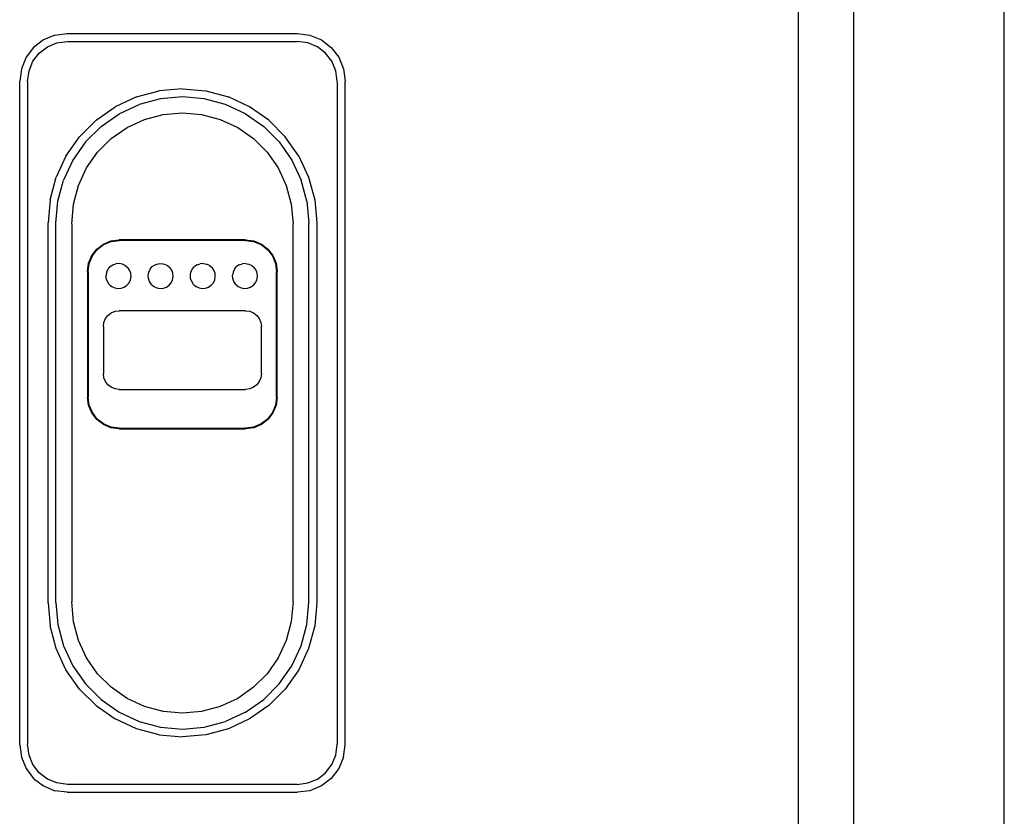
# Model space of a CAD drawing. Units: inches. Extents: x 23 to 173, y -4 to 66.
# Drawn here: x 155 to 170, y 44 to 56 of the extents above; entities that cross this region are included whole.
import ezdxf

# ---------------------------------------------------------------- set-up
doc = ezdxf.new("R2010")
doc.units = ezdxf.units.IN
doc.header["$MEASUREMENT"] = 0
doc.layers.add('Edges', color=7, linetype='Continuous')

# ---------------------------------------------------------------- blocks, each defined once
blk = doc.blocks.new('Electric Water Heater rs')
at = {"layer": 'Edges'}
for p, q in [((13, -26.705), (13, 30.467)), ((10.614, 26.657), (10.614, -21.271)), ((9.739, 25.638), (9.739, -21.271)), ((-2.198, 23.563), (-2.353, 23.444)), ((-2.017, 23.638), (-2.198, 23.563)), ((-2.135, 23.454), (-1.984, 23.516)), ((-2.017, 23.638), (-1.823, 23.663)), ((-1.984, 23.516), (-1.815, 23.538)), ((-1.823, 23.663), (1.823, 23.663)), ((-1.815, 23.538), (1.815, 23.538)), ((1.984, 23.516), (1.815, 23.538)), ((1.823, 23.663), (2.017, 23.638)), ((2.135, 23.454), (1.984, 23.516)), ((2.017, 23.638), (2.198, 23.563)), ((2.198, 23.563), (2.353, 23.444)), ((-2.353, 23.444), (-2.472, 23.288)), ((-2.264, 23.355), (-2.135, 23.454)), ((2.264, 23.355), (2.135, 23.454)), ((2.353, 23.444), (2.472, 23.288)), ((-2.472, 23.288), (-2.547, 23.107)), ((-2.425, 23.075), (-2.363, 23.225)), ((-2.363, 23.225), (-2.264, 23.355)), ((2.363, 23.225), (2.264, 23.355)), ((2.425, 23.075), (2.363, 23.225)), ((2.472, 23.288), (2.547, 23.107)), ((-2.547, 23.107), (-2.573, 22.913)), ((-2.448, 22.905), (-2.425, 23.075)), ((2.448, 22.905), (2.425, 23.075)), ((2.547, 23.107), (2.573, 22.913)), ((-2.573, 12.413), (-2.573, 22.913)), ((-2.448, 22.905), (-2.448, 12.422)), ((2.448, 22.905), (2.448, 12.422)), ((2.573, 12.413), (2.573, 22.913)), ((-0.727, 22.661), (-0.369, 22.757)), ((0, 22.789), (-0.369, 22.757)), ((0, 22.789), (0.369, 22.757)), ((0.369, 22.757), (0.727, 22.661)), ((-0.727, 22.661), (-1.063, 22.504)), ((-0.347, 22.633), (-0.684, 22.543)), ((0, 22.663), (-0.347, 22.633)), ((0.347, 22.633), (0, 22.663)), ((0.684, 22.543), (0.347, 22.633)), ((1.063, 22.504), (0.727, 22.661)), ((-1.366, 22.292), (-1.063, 22.504)), ((-1, 22.395), (-0.684, 22.543)), ((1, 22.395), (0.684, 22.543)), ((1.366, 22.292), (1.063, 22.504)), ((-1.628, 22.03), (-1.366, 22.292)), ((-1.286, 22.195), (-1, 22.395)), ((-0.875, 22.178), (-0.598, 22.307)), ((-0.598, 22.307), (-0.304, 22.386)), ((-0.304, 22.386), (0, 22.412)), ((0, 22.412), (0.304, 22.386)), ((0.304, 22.386), (0.598, 22.307)), ((0.598, 22.307), (0.875, 22.178)), ((1, 22.395), (1.286, 22.195)), ((1.366, 22.292), (1.628, 22.03)), ((-1.286, 22.195), (-1.532, 21.949)), ((-1.124, 22.003), (-0.875, 22.178)), ((0.875, 22.178), (1.124, 22.003)), ((1.532, 21.949), (1.286, 22.195)), ((-1.841, 21.726), (-1.628, 22.03)), ((-1.34, 21.788), (-1.124, 22.003)), ((1.124, 22.003), (1.34, 21.788)), ((1.841, 21.726), (1.628, 22.03)), ((-1.532, 21.949), (-1.732, 21.663)), ((1.532, 21.949), (1.732, 21.663)), ((-1.841, 21.726), (-1.997, 21.39)), ((-1.732, 21.663), (-1.879, 21.347)), ((-1.515, 21.538), (-1.34, 21.788)), ((1.34, 21.788), (1.515, 21.538)), ((1.732, 21.663), (1.879, 21.347)), ((1.841, 21.726), (1.997, 21.39)), ((-1.644, 21.262), (-1.515, 21.538)), ((1.515, 21.538), (1.644, 21.262)), ((-2.093, 21.032), (-1.997, 21.39)), ((-1.97, 21.011), (-1.879, 21.347)), ((1.97, 21.011), (1.879, 21.347)), ((1.997, 21.39), (2.093, 21.032)), ((-1.722, 20.967), (-1.644, 21.262)), ((1.644, 21.262), (1.722, 20.967)), ((-2.093, 21.032), (-2.125, 20.669)), ((2.093, 21.032), (2.125, 20.669)), ((-2, 20.663), (-1.97, 21.011)), ((-1.75, 20.652), (-1.722, 20.967)), ((1.722, 20.967), (1.75, 20.652)), ((1.97, 21.011), (2, 20.663)), ((-2.125, 14.658), (-2.125, 20.669)), ((-2, 14.663), (-2, 20.663)), ((-1.75, 20.652), (-1.75, 14.674)), ((1.75, 14.674), (1.75, 20.652)), ((2, 14.663), (2, 20.663)), ((2.125, 20.669), (2.125, 14.658)), ((-1.129, 20.385), (-1, 20.402)), ((1, 20.402), (-1, 20.402)), ((1, 20.402), (1.129, 20.385)), ((-1.433, 20.152), (-1.354, 20.256)), ((-1.424, 20.147), (-1.346, 20.249)), ((-1.354, 20.256), (-1.25, 20.335)), ((-1.346, 20.249), (-1.245, 20.327)), ((-1.25, 20.335), (-1.129, 20.385)), ((-1.245, 20.327), (-1.127, 20.376)), ((-1.127, 20.376), (-0.999, 20.392)), ((0.999, 20.392), (-0.999, 20.392)), ((0.999, 20.392), (1.127, 20.376)), ((1.127, 20.376), (1.245, 20.327)), ((1.129, 20.385), (1.25, 20.335)), ((1.245, 20.327), (1.346, 20.249)), ((1.25, 20.335), (1.354, 20.256)), ((1.346, 20.249), (1.424, 20.147)), ((1.354, 20.256), (1.433, 20.152)), ((-1.483, 20.032), (-1.433, 20.152)), ((-1.473, 20.029), (-1.424, 20.147)), ((1.424, 20.147), (1.473, 20.029)), ((1.433, 20.152), (1.483, 20.032)), ((-1.5, 19.902), (-1.483, 20.032)), ((-1.49, 19.902), (-1.473, 20.029)), ((-1.198, 19.891), (-1.176, 19.937)), ((-1.176, 19.937), (-1.143, 19.977)), ((-1.143, 19.977), (-1.1, 20.006)), ((-1.1, 20.006), (-1.051, 20.024)), ((-1, 20.028), (-1.051, 20.024)), ((-0.949, 20.018), (-1, 20.028)), ((-0.903, 19.996), (-0.949, 20.018)), ((-0.903, 19.996), (-0.863, 19.963)), ((-0.834, 19.92), (-0.863, 19.963)), ((-0.532, 19.891), (-0.509, 19.937)), ((-0.509, 19.937), (-0.476, 19.977)), ((-0.476, 19.977), (-0.433, 20.006)), ((-0.433, 20.006), (-0.385, 20.024)), ((-0.385, 20.024), (-0.333, 20.028)), ((-0.333, 20.028), (-0.283, 20.018)), ((-0.283, 20.018), (-0.236, 19.996)), ((-0.236, 19.996), (-0.196, 19.963)), ((-0.167, 19.92), (-0.196, 19.963)), ((0.135, 19.891), (0.157, 19.937)), ((0.157, 19.937), (0.191, 19.977)), ((0.233, 20.006), (0.191, 19.977)), ((0.233, 20.006), (0.282, 20.024)), ((0.333, 20.028), (0.282, 20.024)), ((0.333, 20.028), (0.384, 20.018)), ((0.431, 19.996), (0.384, 20.018)), ((0.431, 19.996), (0.47, 19.963)), ((0.5, 19.92), (0.47, 19.963)), ((0.824, 19.937), (0.802, 19.891)), ((0.824, 19.937), (0.857, 19.977)), ((0.9, 20.006), (0.857, 19.977)), ((0.9, 20.006), (0.949, 20.024)), ((1, 20.028), (0.949, 20.024)), ((1, 20.028), (1.051, 20.018)), ((1.051, 20.018), (1.097, 19.996)), ((1.097, 19.996), (1.137, 19.963)), ((1.166, 19.92), (1.137, 19.963)), ((1.473, 20.029), (1.49, 19.902)), ((1.483, 20.032), (1.5, 19.902)), ((-1.5, 19.902), (-1.5, 17.913)), ((-1.49, 19.902), (-1.49, 17.914)), ((-1.198, 19.891), (-1.207, 19.84)), ((-1.203, 19.788), (-1.207, 19.84)), ((-1.186, 19.74), (-1.203, 19.788)), ((-0.816, 19.872), (-0.834, 19.92)), ((-0.821, 19.769), (-0.812, 19.82)), ((-0.812, 19.82), (-0.816, 19.872)), ((-0.541, 19.84), (-0.532, 19.891)), ((-0.537, 19.788), (-0.541, 19.84)), ((-0.519, 19.74), (-0.537, 19.788)), ((-0.15, 19.872), (-0.167, 19.92)), ((-0.155, 19.769), (-0.146, 19.82)), ((-0.146, 19.82), (-0.15, 19.872)), ((0.126, 19.84), (0.135, 19.891)), ((0.13, 19.788), (0.126, 19.84)), ((0.147, 19.74), (0.13, 19.788)), ((0.517, 19.872), (0.5, 19.92)), ((0.512, 19.769), (0.521, 19.82)), ((0.521, 19.82), (0.517, 19.872)), ((0.802, 19.891), (0.793, 19.84)), ((0.797, 19.788), (0.793, 19.84)), ((0.814, 19.74), (0.797, 19.788)), ((1.184, 19.872), (1.166, 19.92)), ((1.179, 19.769), (1.188, 19.82)), ((1.188, 19.82), (1.184, 19.872)), ((1.49, 17.914), (1.49, 19.902)), ((1.5, 17.913), (1.5, 19.902)), ((-1.157, 19.697), (-1.186, 19.74)), ((-1.157, 19.697), (-1.117, 19.664)), ((-1.117, 19.664), (-1.07, 19.642)), ((-1.07, 19.642), (-1.02, 19.632)), ((-1.02, 19.632), (-0.968, 19.637)), ((-0.968, 19.637), (-0.92, 19.654)), ((-0.92, 19.654), (-0.877, 19.683)), ((-0.877, 19.683), (-0.844, 19.723)), ((-0.844, 19.723), (-0.821, 19.769)), ((-0.49, 19.697), (-0.519, 19.74)), ((-0.49, 19.697), (-0.45, 19.664)), ((-0.45, 19.664), (-0.404, 19.642)), ((-0.404, 19.642), (-0.353, 19.632)), ((-0.353, 19.632), (-0.301, 19.637)), ((-0.301, 19.637), (-0.253, 19.654)), ((-0.253, 19.654), (-0.21, 19.683)), ((-0.21, 19.683), (-0.177, 19.723)), ((-0.177, 19.723), (-0.155, 19.769)), ((0.177, 19.697), (0.147, 19.74)), ((0.177, 19.697), (0.216, 19.664)), ((0.216, 19.664), (0.263, 19.642)), ((0.263, 19.642), (0.314, 19.632)), ((0.314, 19.632), (0.365, 19.637)), ((0.365, 19.637), (0.414, 19.654)), ((0.414, 19.654), (0.456, 19.683)), ((0.456, 19.683), (0.49, 19.723)), ((0.49, 19.723), (0.512, 19.769)), ((0.843, 19.697), (0.814, 19.74)), ((0.843, 19.697), (0.883, 19.664)), ((0.883, 19.664), (0.93, 19.642)), ((0.93, 19.642), (0.98, 19.632)), ((0.98, 19.632), (1.032, 19.637)), ((1.032, 19.637), (1.08, 19.654)), ((1.08, 19.654), (1.123, 19.683)), ((1.123, 19.683), (1.156, 19.723)), ((1.156, 19.723), (1.179, 19.769)), ((-1.241, 19.095), (-1.217, 19.155)), ((-1.217, 19.155), (-1.177, 19.207)), ((-1.177, 19.207), (-1.125, 19.247)), ((-1.125, 19.247), (-1.065, 19.272)), ((-1.065, 19.272), (-1, 19.28)), ((1, 19.28), (-1, 19.28)), ((1, 19.28), (1.065, 19.272)), ((1.065, 19.272), (1.125, 19.247)), ((1.125, 19.247), (1.177, 19.207)), ((1.177, 19.207), (1.217, 19.155)), ((1.217, 19.155), (1.241, 19.095)), ((-1.25, 19.03), (-1.241, 19.095)), ((-1.25, 19.03), (-1.25, 18.286)), ((1.241, 19.095), (1.25, 19.03)), ((1.25, 18.286), (1.25, 19.03)), ((-1.241, 18.221), (-1.25, 18.286)), ((-1.217, 18.161), (-1.241, 18.221)), ((1.241, 18.221), (1.217, 18.161)), ((1.25, 18.286), (1.241, 18.221)), ((-1.177, 18.109), (-1.217, 18.161)), ((-1.125, 18.069), (-1.177, 18.109)), ((-1.065, 18.044), (-1.125, 18.069)), ((1.125, 18.069), (1.065, 18.044)), ((1.177, 18.109), (1.125, 18.069)), ((1.217, 18.161), (1.177, 18.109)), ((-1.483, 17.784), (-1.5, 17.913)), ((-1.473, 17.787), (-1.49, 17.914)), ((-1, 18.036), (-1.065, 18.044)), ((-1, 18.036), (1, 18.036)), ((1.065, 18.044), (1, 18.036)), ((1.49, 17.914), (1.473, 17.787)), ((1.5, 17.913), (1.483, 17.784)), ((-1.433, 17.663), (-1.483, 17.784)), ((-1.424, 17.668), (-1.473, 17.787)), ((1.473, 17.787), (1.424, 17.668)), ((1.483, 17.784), (1.433, 17.663)), ((-1.354, 17.56), (-1.433, 17.663)), ((-1.346, 17.567), (-1.424, 17.668)), ((1.424, 17.668), (1.346, 17.567)), ((1.433, 17.663), (1.354, 17.56)), ((-1.25, 17.48), (-1.354, 17.56)), ((-1.245, 17.489), (-1.346, 17.567)), ((-1.129, 17.43), (-1.25, 17.48)), ((-1.127, 17.44), (-1.245, 17.489)), ((1.245, 17.489), (1.127, 17.44)), ((1.25, 17.48), (1.129, 17.43)), ((1.346, 17.567), (1.245, 17.489)), ((1.354, 17.56), (1.25, 17.48)), ((-1, 17.413), (-1.129, 17.43)), ((-0.999, 17.423), (-1.127, 17.44)), ((-1, 17.413), (1, 17.413)), ((-0.999, 17.423), (0.999, 17.423)), ((1.127, 17.44), (0.999, 17.423)), ((1.129, 17.43), (1, 17.413)), ((-2.125, 14.658), (-2.093, 14.294)), ((-2, 14.663), (-1.97, 14.316)), ((-1.722, 14.36), (-1.75, 14.674)), ((1.75, 14.674), (1.722, 14.36)), ((1.97, 14.316), (2, 14.663)), ((2.125, 14.658), (2.093, 14.294)), ((-1.644, 14.065), (-1.722, 14.36)), ((1.722, 14.36), (1.644, 14.065)), ((-1.997, 13.936), (-2.093, 14.294)), ((-1.97, 14.316), (-1.879, 13.979)), ((1.879, 13.979), (1.97, 14.316)), ((2.093, 14.294), (1.997, 13.936)), ((-1.515, 13.789), (-1.644, 14.065)), ((1.644, 14.065), (1.515, 13.789)), ((-1.841, 13.601), (-1.997, 13.936)), ((-1.879, 13.979), (-1.732, 13.663)), ((1.732, 13.663), (1.879, 13.979)), ((1.997, 13.936), (1.841, 13.601)), ((-1.34, 13.539), (-1.515, 13.789)), ((1.515, 13.789), (1.34, 13.539)), ((-1.628, 13.297), (-1.841, 13.601)), ((-1.732, 13.663), (-1.532, 13.378)), ((1.532, 13.378), (1.732, 13.663)), ((1.841, 13.601), (1.628, 13.297)), ((-1.124, 13.324), (-1.34, 13.539)), ((1.34, 13.539), (1.124, 13.324)), ((-1.366, 13.035), (-1.628, 13.297)), ((-1.532, 13.378), (-1.286, 13.131)), ((-0.875, 13.149), (-1.124, 13.324)), ((1.124, 13.324), (0.875, 13.149)), ((1.286, 13.131), (1.532, 13.378)), ((1.628, 13.297), (1.366, 13.035)), ((-1.286, 13.131), (-1, 12.931)), ((-0.598, 13.02), (-0.875, 13.149)), ((0.875, 13.149), (0.598, 13.02)), ((1, 12.931), (1.286, 13.131)), ((-1.366, 13.035), (-1.063, 12.823)), ((-1, 12.931), (-0.684, 12.784)), ((-0.304, 12.941), (-0.598, 13.02)), ((0, 12.914), (-0.304, 12.941)), ((0.304, 12.941), (0, 12.914)), ((0.598, 13.02), (0.304, 12.941)), ((1, 12.931), (0.684, 12.784)), ((1.366, 13.035), (1.063, 12.823)), ((-0.727, 12.666), (-1.063, 12.823)), ((-0.684, 12.784), (-0.347, 12.694)), ((0.347, 12.694), (0.684, 12.784)), ((1.063, 12.823), (0.727, 12.666)), ((-0.369, 12.57), (-0.727, 12.666)), ((-0.347, 12.694), (0, 12.663)), ((0, 12.663), (0.347, 12.694)), ((0.727, 12.666), (0.369, 12.57)), ((-0.369, 12.57), (0, 12.538)), ((0.369, 12.57), (0, 12.538)), ((-2.573, 12.413), (-2.547, 12.219)), ((-2.425, 12.252), (-2.448, 12.422)), ((2.425, 12.252), (2.448, 12.422)), ((2.547, 12.219), (2.573, 12.413)), ((-2.547, 12.219), (-2.472, 12.038)), ((-2.363, 12.101), (-2.425, 12.252)), ((2.363, 12.101), (2.425, 12.252)), ((2.547, 12.219), (2.472, 12.038)), ((-2.472, 12.038), (-2.353, 11.883)), ((-2.264, 11.972), (-2.363, 12.101)), ((2.264, 11.972), (2.363, 12.101)), ((2.472, 12.038), (2.353, 11.883)), ((-2.353, 11.883), (-2.198, 11.764)), ((-2.135, 11.873), (-2.264, 11.972)), ((-1.984, 11.811), (-2.135, 11.873)), ((1.984, 11.811), (2.135, 11.873)), ((2.135, 11.873), (2.264, 11.972)), ((2.353, 11.883), (2.198, 11.764)), ((-2.198, 11.764), (-2.017, 11.689)), ((-1.823, 11.663), (-2.017, 11.689)), ((-1.815, 11.788), (-1.984, 11.811)), ((1.815, 11.788), (-1.815, 11.788)), ((1.815, 11.788), (1.984, 11.811)), ((2.017, 11.689), (1.823, 11.663)), ((2.198, 11.764), (2.017, 11.689)), ((-1.823, 11.663), (1.823, 11.663))]:
    blk.add_line(p, q, dxfattribs=at)

msp = doc.modelspace()

# ---------------------------------------------------------------- block references
msp.add_blockref('Electric Water Heater rs', (157.48, 32.225))

doc.saveas('drawing.dxf')
